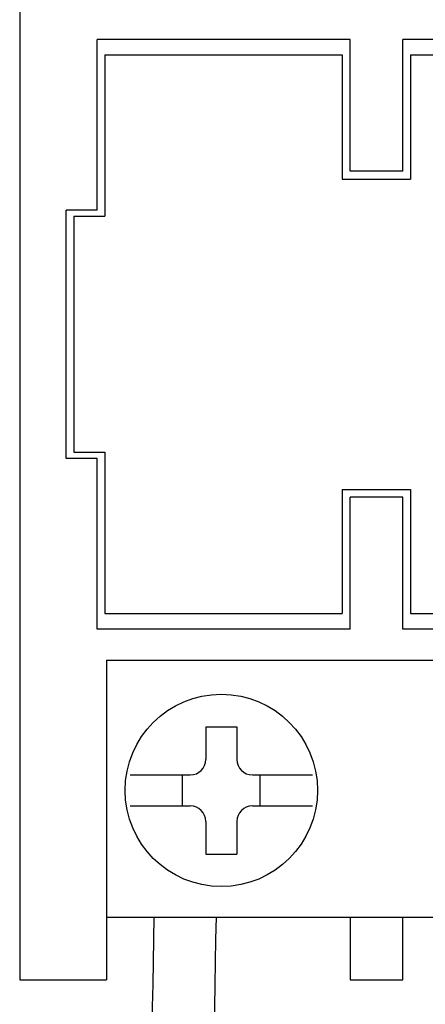
# Model space of a CAD drawing. Extents: x 1094 to 1420, y 25 to 377.
# Drawn here: x 1134 to 1147, y 252 to 284 of the extents above; entities that cross this region are included whole.
import ezdxf

# ---------------------------------------------------------------- set-up
doc = ezdxf.new("R2010")
doc.units = 0
doc.header["$LTSCALE"] = 6
doc.header["$MEASUREMENT"] = 0
doc.layers.get('0').update_dxf_attribs({"linetype": 'CONTINUOUS'})

msp = doc.modelspace()

# ---------------------------------------------------------------- linework, layer by layer
for p, q in [((1134.286, 294.57), (1134.286, 252.97)), ((1136.786, 277.77), (1136.786, 283.27)), ((1144.936, 283.27), (1136.786, 283.27)), ((1144.936, 279.02), (1144.936, 283.27)), ((1146.636, 279.02), (1146.636, 283.27)), ((1154.936, 283.27), (1146.636, 283.27)), ((1137.036, 282.77), (1137.036, 277.57)), ((1137.036, 282.77), (1144.686, 282.77)), ((1144.686, 282.77), (1144.686, 278.77)), ((1144.686, 282.77), (1144.686, 278.77)), ((1146.886, 282.77), (1154.686, 282.77)), ((1146.886, 282.77), (1146.886, 278.77)), ((1146.636, 279.02), (1144.936, 279.02)), ((1144.686, 278.77), (1146.886, 278.77)), ((1136.786, 277.77), (1135.786, 277.77)), ((1135.786, 269.77), (1135.786, 277.77)), ((1136.036, 277.57), (1137.036, 277.57)), ((1136.036, 277.57), (1136.036, 269.97)), ((1136.786, 269.77), (1135.786, 269.77)), ((1136.036, 269.97), (1137.036, 269.97)), ((1136.786, 264.27), (1136.786, 269.77)), ((1137.036, 269.97), (1137.036, 264.77)), ((1144.686, 268.77), (1144.686, 264.77)), ((1144.686, 268.77), (1144.686, 264.77)), ((1144.686, 268.77), (1146.886, 268.77)), ((1146.886, 268.77), (1146.886, 264.77)), ((1144.936, 264.27), (1144.936, 268.52)), ((1146.636, 268.52), (1144.936, 268.52)), ((1146.636, 264.27), (1146.636, 268.52)), ((1137.036, 264.77), (1144.686, 264.77)), ((1146.886, 264.77), (1154.686, 264.77)), ((1144.936, 264.27), (1136.786, 264.27)), ((1154.936, 264.27), (1146.636, 264.27)), ((1137.086, 263.27), (1174.486, 263.27)), ((1137.086, 263.27), (1137.086, 252.97)), ((1140.286, 261.12), (1141.286, 261.12)), ((1140.286, 261.12), (1140.286, 260.07)), ((1141.286, 261.12), (1141.286, 260.07)), ((1137.852, 259.57), (1139.786, 259.57)), ((1139.536, 258.57), (1139.536, 259.57)), ((1141.786, 259.57), (1143.72, 259.57)), ((1142.036, 258.57), (1142.036, 259.57)), ((1137.852, 258.57), (1139.786, 258.57)), ((1141.786, 258.57), (1143.72, 258.57)), ((1140.286, 258.07), (1140.286, 257.02)), ((1141.286, 258.07), (1141.286, 257.02)), ((1140.286, 257.02), (1141.286, 257.02)), ((1137.086, 254.989), (1174.486, 254.989)), ((1144.936, 254.989), (1144.936, 252.97)), ((1146.636, 252.97), (1146.636, 254.989)), ((1134.286, 252.97), (1137.086, 252.97)), ((1144.936, 252.97), (1146.636, 252.97))]:
    msp.add_line(p, q)
msp.add_circle((1140.786, 259.07), 3.1)
for centre, radius, start, end in [((1139.786, 260.07), 0.5, 270, 0), ((1141.786, 260.07), 0.5, 180, 270), ((1139.786, 258.07), 0.5, 0, 90), ((1141.786, 258.07), 0.5, 90, 180), ((734.564, 260.877), 404.104, 352.6099, 359.1651), ((734.564, 260.877), 406.104, 352.6099, 359.16921)]:
    msp.add_arc(centre, radius, start, end)

doc.saveas('drawing.dxf')
